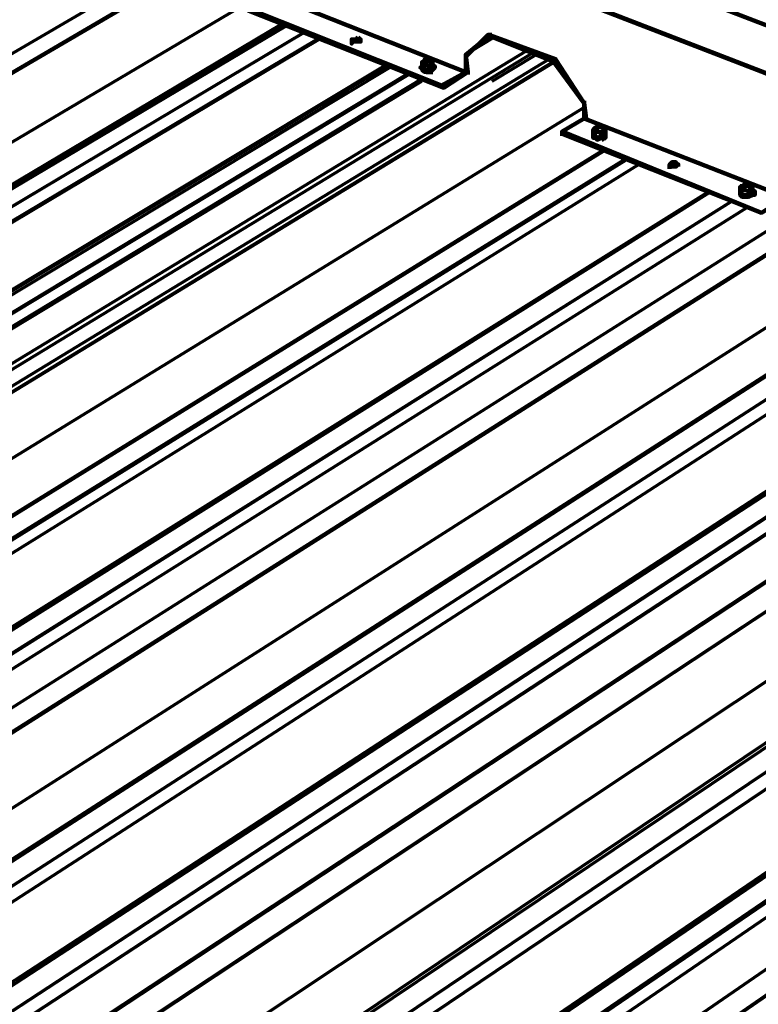
# Paper-space layout 'PF-03-R' of a CAD drawing. Units: inches. Extents: x 0.2 to 8, y 0.3 to 10.5.
# Drawn here: x 3 to 3.5, y 6.6 to 7.3 of the extents above; entities that cross this region are included whole.
import ezdxf

# ---------------------------------------------------------------- set-up
doc = ezdxf.new("R2010")
doc.units = ezdxf.units.IN
doc.header["$MEASUREMENT"] = 0
doc.layers.add('', color=7, linetype='Continuous')

# ---------------------------------------------------------------- blocks, each defined once
blk = doc.blocks.new('A$C57F94E87')
at = {"layer": '', "color": 3, "linetype": 'Continuous', "lineweight": 70}
for p, q in [((2.89167, 4.63833, 0), (1.78333, 3.99167, 0)), ((2.93, 4.595, 0), (1.85333, 3.95833, 0)), ((2.93833, 4.56833, 0), (1.88667, 3.94333, 0)), ((3.08333, 4.54833, 0), (3.1, 4.55833, 0)), ((3.09833, 4.55833, 0), (3.08667, 4.55167, 0)), ((2.965, 4.55667, 0), (1.91333, 3.93, 0)), ((1.915, 3.93, 0), (2.96667, 4.55667, 0)), ((3.125, 4.54833, 0), (2.02167, 3.87833, 0)), ((3.13, 4.54667, 0), (2.02667, 3.87667, 0)), ((3.09833, 4.525, 0), (3.13167, 4.545, 0)), ((3.01667, 4.53667, 0), (1.965, 3.905, 0)), ((3.01833, 4.53667, 0), (1.96667, 3.905, 0)), ((1.96833, 3.90333, 0), (3.02, 4.535, 0)), ((3.14167, 4.54167, 0), (2.03833, 3.87, 0)), ((3.04833, 4.54, 0), (3.04833, 4.54167, 0)), ((3.045, 4.52667, 0), (1.99333, 3.89167, 0)), ((1.995, 3.89167, 0), (3.045, 4.525, 0)), ((3.16833, 4.505, 0), (2.09167, 3.845, 0)), ((3.17667, 4.485, 0), (3.17667, 4.48667, 0)), ((3.185, 4.48333, 0), (3.185, 4.485, 0)), ((3.18167, 4.47167, 0), (2.13333, 3.825, 0)), ((3.18333, 4.47167, 0), (2.135, 3.825, 0)), ((3.19833, 4.465, 0), (2.15, 3.81667, 0)), ((2.15167, 3.81667, 0), (3.2, 4.465, 0)), ((3.21, 4.46167, 0), (2.16167, 3.81167, 0)), ((3.37167, 4.45167, 0), (2.27333, 3.75833, 0)), ((3.26167, 4.44, 0), (2.215, 3.78667, 0)), ((3.26333, 4.44, 0), (2.21833, 3.785, 0)), ((3.38833, 4.445, 0), (2.29, 3.75, 0)), ((2.29167, 3.75, 0), (3.39, 4.445, 0)), ((3.295, 4.44167, 0), (3.295, 4.44333, 0)), ((3.29167, 4.42833, 0), (2.245, 3.77167, 0)), ((3.415, 4.40667, 0), (2.345, 3.725, 0)), ((3.42333, 4.37667, 0), (2.38, 3.70667, 0)), ((3.425, 4.37667, 0), (2.38333, 3.70667, 0)), ((3.45167, 4.365, 0), (2.41167, 3.69333, 0)), ((3.62333, 4.35333, 0), (2.53167, 3.635, 0)), ((3.625, 4.35333, 0), (2.53333, 3.635, 0)), ((3.50667, 4.34333, 0), (2.46667, 3.66667, 0)), ((3.51, 4.34333, 0), (2.46833, 3.665, 0)), ((3.67, 4.31, 0), (2.60333, 3.60167, 0)), ((3.68333, 4.275, 0), (2.64833, 3.58, 0)), ((3.68667, 4.27333, 0), (2.65, 3.57833, 0)), ((3.88833, 4.25, 0), (2.805, 3.505, 0)), ((3.77167, 4.24, 0), (2.73833, 3.53667, 0)), ((3.77333, 4.23833, 0), (2.74, 3.535, 0)), ((2.75833, 3.52667, 0), (3.79167, 4.23167, 0)), ((3.79, 4.23167, 0), (2.75833, 3.52833, 0)), ((3.80167, 4.22833, 0), (2.77, 3.52167, 0))]:
    blk.add_line(p, q, dxfattribs=at)
at = {"layer": '', "color": 3, "linetype": 'Continuous', "lineweight": 211, "elevation": 0}
for points in [[(6.79667, 3.185), (6.79667, 3.18333), (6.79667, 3.185), (6.82667, 3.21833), (2.24833, 4.97333)], [(6.82333, 3.21667), (6.825, 3.21667), (6.79667, 3.18333), (6.78167, 3.125), (6.78167, 3.12333), (6.79667, 3.185), (2.21167, 4.95333), (2.21167, 4.955)], [(2.21333, 4.95167), (2.21333, 4.95333), (6.78, 3.19)], [(3.07833, 4.53167), (3.07833, 4.54333), (3.07833, 4.545), (3.07833, 4.54333), (3.07833, 4.545), (3.08, 4.53167), (3.07833, 4.53167), (2.93167, 4.59), (2.93167, 4.58833)], [(3.08, 4.53), (3.08, 4.53167), (3.06167, 4.52), (2.91333, 4.57833), (2.91333, 4.58), (3.06, 4.52167), (3.07833, 4.53167), (3.07833, 4.53333)], [(3.07833, 4.545), (3.09667, 4.56), (3.09667, 4.56167)], [(3.095, 4.56), (3.07833, 4.54333)], [(3.14667, 4.54), (3.14667, 4.54167), (3.09667, 4.56), (3.095, 4.56), (3.145, 4.54), (3.145, 4.54167)], [(2.99833, 4.55667), (2.99833, 4.555), (2.99833, 4.55667), (2.99833, 4.555), (2.99667, 4.55667), (2.995, 4.55667), (2.99333, 4.555), (2.99167, 4.555), (2.99167, 4.55667), (2.99167, 4.55333), (2.99167, 4.55667), (2.99167, 4.55333), (2.99167, 4.55667)], [(2.99833, 4.555), (2.99833, 4.555), (2.99833, 4.555)], [(3.05333, 4.53333), (3.05333, 4.535), (3.05167, 4.53333), (3.04833, 4.53333), (3.04667, 4.53333)], [(3.04833, 4.53167), (3.05167, 4.53167), (3.05333, 4.53167)], [(3.06167, 4.52), (3.06, 4.52167), (3.06, 4.52)], [(3.17, 4.49667), (3.16833, 4.50833), (3.16833, 4.51)], [(3.16833, 4.50833), (3.16833, 4.49667), (3.16833, 4.49667)], [(3.15167, 4.48333), (3.15167, 4.48667), (3.30333, 4.425), (3.32167, 4.43667), (3.16833, 4.49667), (3.15167, 4.48667), (3.15167, 4.485), (3.30333, 4.425), (3.32333, 4.43667), (3.32333, 4.435)], [(3.17667, 4.48333), (3.17833, 4.48167), (3.18167, 4.48167), (3.18333, 4.48167), (3.18333, 4.48333), (3.18333, 4.48167), (3.18167, 4.48)], [(3.18333, 4.48333), (3.18333, 4.48)], [(3.23333, 4.45833), (3.23333, 4.46), (3.23333, 4.46167), (3.235, 4.46333), (3.23667, 4.46333), (3.23833, 4.46333), (3.23833, 4.46167), (3.23833, 4.46), (3.23333, 4.46), (3.23333, 4.46167), (3.23833, 4.46167), (3.24, 4.46167), (3.24, 4.46)], [(3.23333, 4.46167), (3.23333, 4.46), (3.23333, 4.46)], [(3.23833, 4.46167), (3.23833, 4.46), (3.24, 4.46167)], [(3.295, 4.43833), (3.29, 4.43833), (3.28833, 4.43833)]]:
    blk.add_lwpolyline(points, dxfattribs=at)
at = {"layer": '', "color": 3, "linetype": 'Continuous', "lineweight": 70, "elevation": 0}
for points in [[(2.90667, 4.63333), (1.8, 3.985), (2.90833, 4.63333)], [(2.94, 4.56667), (1.88833, 3.94167), (2.94167, 4.56667)], [(1.90167, 3.935), (2.955, 4.56167), (1.90333, 3.935)], [(3.14667, 4.54), (2.04333, 3.86833), (3.145, 4.54)], [(3.05333, 4.54167), (3.05333, 4.53833), (3.05333, 4.54), (3.05333, 4.54167), (3.05167, 4.54167), (3.05333, 4.54), (3.05333, 4.54167), (3.05333, 4.54), (3.05333, 4.54167), (3.05333, 4.54), (3.05333, 4.54167), (3.05333, 4.54), (3.05333, 4.54167), (3.05167, 4.54167), (3.05167, 4.54), (3.05167, 4.54167), (3.04833, 4.54167), (3.05, 4.54167), (3.05, 4.54), (3.04833, 4.54), (3.04833, 4.54167), (3.04667, 4.54), (3.04667, 4.54167), (3.04667, 4.54), (3.04833, 4.54), (3.04833, 4.54167), (3.04833, 4.53833), (3.04833, 4.53667), (3.05, 4.53667), (3.05167, 4.53333), (3.04667, 4.53333), (3.045, 4.535), (3.045, 4.53333), (3.04667, 4.53167), (3.04833, 4.53167), (3.04667, 4.53167), (3.04833, 4.53167), (3.04667, 4.53167), (3.04833, 4.53167), (3.04667, 4.53167), (3.045, 4.53333), (3.045, 4.535), (3.045, 4.53333), (3.04667, 4.53167), (3.045, 4.53333), (3.04667, 4.53167), (3.045, 4.53333), (3.045, 4.535), (3.045, 4.53333), (3.045, 4.535), (3.04333, 4.535), (3.045, 4.53667), (3.045, 4.535), (3.04667, 4.53333), (3.04833, 4.53333), (3.04667, 4.53333), (3.04833, 4.53333), (3.04667, 4.53333), (3.04833, 4.53333), (3.04667, 4.53333), (3.045, 4.535), (3.04667, 4.53333), (3.045, 4.535), (3.04667, 4.53333), (3.045, 4.535), (3.045, 4.53667), (3.04333, 4.535), (3.045, 4.53667), (3.045, 4.535), (3.04333, 4.535), (3.045, 4.535), (3.04333, 4.535)], [(3.045, 4.53667), (3.045, 4.535), (3.045, 4.53667), (3.045, 4.54), (3.045, 4.53667), (3.045, 4.54), (3.045, 4.535), (3.045, 4.54), (3.045, 4.53833), (3.045, 4.535), (3.045, 4.53833), (3.04667, 4.53667), (3.04667, 4.53333), (3.04667, 4.53667), (3.04667, 4.53333), (3.04667, 4.53667), (3.04667, 4.53833), (3.04667, 4.53667), (3.04667, 4.53333), (3.045, 4.535), (3.045, 4.54), (3.04667, 4.54), (3.04667, 4.54167), (3.04833, 4.54167), (3.04833, 4.54), (3.04833, 4.54167), (3.04833, 4.54), (3.04833, 4.54167), (3.04833, 4.53833), (3.04833, 4.54167), (3.04667, 4.54167), (3.04667, 4.54), (3.04667, 4.53833), (3.04667, 4.53667), (3.04667, 4.53333), (3.04667, 4.53667), (3.05, 4.53667), (3.05167, 4.53667), (3.05167, 4.53333), (3.05167, 4.53667), (3.05167, 4.53333), (3.05167, 4.53667), (3.05167, 4.53333), (3.05167, 4.53333)], [(3.05333, 4.535), (3.05333, 4.53333), (3.055, 4.535), (3.05167, 4.53167), (3.04833, 4.53167), (3.05167, 4.53167), (3.05333, 4.53333), (3.055, 4.535), (3.05333, 4.53833), (3.05167, 4.53833), (3.05, 4.53667), (3.04833, 4.53667), (3.04667, 4.53667), (3.04667, 4.53833), (3.045, 4.54), (3.045, 4.53667), (3.045, 4.535), (3.045, 4.53333), (3.04667, 4.53167), (3.05167, 4.53167), (3.05333, 4.53333), (3.055, 4.535), (3.055, 4.53667), (3.05333, 4.53667), (3.055, 4.53667), (3.055, 4.535), (3.055, 4.53667), (3.055, 4.535), (3.055, 4.53667), (3.05333, 4.53667), (3.05333, 4.53833), (3.055, 4.535), (3.05333, 4.53667), (3.055, 4.535), (3.05333, 4.53333), (3.055, 4.535), (3.05333, 4.53667), (3.055, 4.535), (3.05333, 4.53333), (3.05167, 4.53167), (3.05333, 4.53333), (3.05167, 4.53167), (3.04833, 4.53167), (3.05167, 4.53167), (3.04833, 4.53167), (3.05167, 4.53167), (3.055, 4.535), (3.05333, 4.53667), (3.055, 4.53667), (3.055, 4.535), (3.055, 4.53667), (3.055, 4.535), (3.055, 4.53667), (3.055, 4.535), (3.055, 4.53667), (3.05333, 4.53667), (3.055, 4.53667), (3.05333, 4.53667), (3.055, 4.53667), (3.05333, 4.53667), (3.055, 4.53667), (3.055, 4.535), (3.05333, 4.53333), (3.055, 4.535), (3.05333, 4.53333), (3.055, 4.535), (3.05333, 4.53333), (3.055, 4.535), (3.05333, 4.53667)], [(3.05, 4.53667), (3.05167, 4.53667), (3.05, 4.53667), (3.05167, 4.53833), (3.05167, 4.53667), (3.05, 4.53667), (3.04833, 4.53667), (3.04667, 4.53833), (3.045, 4.54), (3.045, 4.53833), (3.045, 4.54), (3.045, 4.53833), (3.04667, 4.53833), (3.04667, 4.53667), (3.04667, 4.53833), (3.04667, 4.53833)], [(3.045, 4.54), (3.045, 4.53833), (3.045, 4.54), (3.04667, 4.54), (3.04667, 4.54)], [(3.04667, 4.535), (3.04667, 4.53333), (3.05167, 4.53333), (3.05333, 4.53333), (3.04833, 4.53333), (3.05, 4.53333), (3.04833, 4.53333), (3.05, 4.53333), (3.04833, 4.53333), (3.05, 4.53333), (3.04833, 4.53333), (3.05, 4.53333), (3.04833, 4.53333), (3.05, 4.53333), (3.04833, 4.53333), (3.05, 4.53333), (3.04833, 4.53333), (3.05, 4.53333), (3.04833, 4.53333), (3.05, 4.53333), (3.04833, 4.53333), (3.05, 4.53333), (3.04833, 4.53333), (3.05, 4.53333), (3.04833, 4.53333), (3.05, 4.53333), (3.04833, 4.53333), (3.05, 4.53333), (3.04833, 4.53333), (3.05, 4.53333), (3.04833, 4.53333), (3.05, 4.53333), (3.04833, 4.53333), (3.05, 4.53333), (3.04833, 4.53333), (3.05, 4.53333), (3.04833, 4.53333), (3.05, 4.53333), (3.04833, 4.53333), (3.05, 4.53333), (3.04833, 4.53333), (3.05, 4.53333), (3.04833, 4.53333), (3.05, 4.53333), (3.04833, 4.53333), (3.05, 4.53333), (3.04833, 4.53333), (3.05, 4.53333), (3.04833, 4.53333), (3.05, 4.53333), (3.04833, 4.53333), (3.05, 4.53333), (3.04833, 4.53333), (3.05, 4.53333), (3.04833, 4.53333), (3.05, 4.53333), (3.04833, 4.53333), (3.05, 4.53333), (3.04833, 4.53333), (3.05, 4.53333), (3.04833, 4.53333), (3.05, 4.53333), (3.04833, 4.53333), (3.05, 4.53333), (3.04833, 4.53333), (3.05, 4.53333), (3.04833, 4.53333), (3.05, 4.53333), (3.04833, 4.53333), (3.05, 4.53333), (3.04833, 4.53333), (3.05, 4.53333), (3.04833, 4.53333), (3.05, 4.53333), (3.04833, 4.53333), (3.05, 4.53333), (3.04833, 4.53333), (3.05, 4.53333), (3.04833, 4.53333), (3.05, 4.53333), (3.04833, 4.53333), (3.05, 4.53333), (3.04833, 4.53333), (3.05, 4.53333), (3.04833, 4.53333), (3.05, 4.53333), (3.04833, 4.53333), (3.05, 4.53333), (3.04833, 4.53333), (3.05, 4.53333), (3.04833, 4.53333), (3.05, 4.53333), (3.04833, 4.53333), (3.05, 4.53333), (3.04833, 4.53333), (3.05, 4.53333), (3.04833, 4.53333), (3.05, 4.53333), (3.04833, 4.53333), (3.05, 4.53333), (3.04833, 4.53333), (3.05, 4.53333), (3.04833, 4.53333), (3.05, 4.53333), (3.04833, 4.53333), (3.05, 4.53333), (3.04833, 4.53333), (3.05, 4.53333), (3.04833, 4.53333), (3.05, 4.53333), (3.04833, 4.53333), (3.05, 4.53333), (3.04833, 4.53333), (3.05, 4.53333), (3.04833, 4.53333), (3.05, 4.53333), (3.04833, 4.53333), (3.05, 4.53333), (3.04833, 4.53333), (3.05, 4.53333), (3.04833, 4.53333), (3.05, 4.53333), (3.04833, 4.53333), (3.05167, 4.53333), (3.05333, 4.53333), (3.05167, 4.53333), (3.05333, 4.53333), (3.05167, 4.53333), (3.04833, 4.53333), (3.05167, 4.53333), (3.04833, 4.53333), (3.05167, 4.53333), (3.055, 4.535), (3.05333, 4.53833), (3.055, 4.535), (3.05333, 4.53833), (3.055, 4.535), (3.05333, 4.53833), (3.05167, 4.53833), (3.05167, 4.53333), (3.05333, 4.53333)], [(3.05, 4.53833), (3.05333, 4.53833), (3.05333, 4.54), (3.05333, 4.53833), (3.05333, 4.54), (3.05, 4.54)], [(3.05, 4.53333), (3.05, 4.535), (3.05, 4.53333)], [(3.05333, 4.53833), (3.05333, 4.54), (3.05333, 4.53833), (3.05333, 4.54), (3.05167, 4.54)], [(3.05167, 4.53833), (3.05167, 4.53833), (3.05167, 4.53833)], [(3.05167, 4.53667), (3.05167, 4.53667), (3.05167, 4.53667)], [(3.05333, 4.54), (3.05333, 4.54), (3.05333, 4.54)], [(3.03333, 4.53), (1.98333, 3.89667), (3.035, 4.53)], [(3.17833, 4.485), (3.17833, 4.48667), (3.17667, 4.48667), (3.18, 4.48667), (3.17833, 4.48667), (3.17667, 4.48667), (3.17667, 4.48833), (3.175, 4.48833), (3.175, 4.48667), (3.175, 4.48833), (3.17667, 4.48833), (3.17667, 4.49), (3.17833, 4.49), (3.17833, 4.48833), (3.17833, 4.49), (3.18333, 4.49), (3.18333, 4.48833), (3.18333, 4.49), (3.18333, 4.48833), (3.18333, 4.49), (3.18333, 4.48833), (3.18333, 4.49), (3.18333, 4.48667), (3.18167, 4.48667), (3.18167, 4.485), (3.18167, 4.48667), (3.18167, 4.48167), (3.18, 4.48167), (3.18, 4.48333), (3.18, 4.48167), (3.18, 4.48333), (3.18, 4.48167), (3.18, 4.48333), (3.18, 4.48167), (3.18, 4.48333), (3.18, 4.48167), (3.18, 4.48333), (3.18, 4.48167), (3.18, 4.48333), (3.18, 4.48167), (3.18, 4.48333), (3.18, 4.48167), (3.18, 4.48333), (3.18, 4.48167), (3.18, 4.48333), (3.18, 4.48167), (3.18, 4.48333), (3.18, 4.48167), (3.18, 4.48333), (3.18, 4.48167), (3.18, 4.48333), (3.18, 4.48167), (3.18, 4.48333), (3.18, 4.48167), (3.18, 4.48333), (3.18, 4.48167), (3.18, 4.48333), (3.18, 4.48167), (3.18, 4.48333), (3.18, 4.48167), (3.18, 4.48333), (3.18, 4.48167), (3.18, 4.48333), (3.18, 4.48167), (3.18, 4.48333), (3.18, 4.48167), (3.18, 4.48333), (3.18, 4.48167), (3.18, 4.48333), (3.18, 4.48167), (3.18, 4.48333), (3.18, 4.48167), (3.18, 4.48333), (3.18, 4.48167), (3.18, 4.48333), (3.18, 4.48167), (3.18, 4.48333), (3.18, 4.48167), (3.18, 4.48333), (3.18, 4.48167), (3.18, 4.48333), (3.18, 4.48167), (3.18, 4.48333), (3.18, 4.48167), (3.18, 4.48333), (3.18, 4.48167), (3.18, 4.48333), (3.18, 4.48167), (3.18, 4.48333), (3.18, 4.48167), (3.18, 4.48333), (3.18, 4.48167), (3.18, 4.48333), (3.18, 4.48167), (3.18, 4.48333), (3.18, 4.48167), (3.18, 4.48333), (3.18, 4.48167), (3.18, 4.48333), (3.18, 4.48167), (3.18, 4.48333), (3.18, 4.48167), (3.18, 4.48333), (3.18, 4.48167), (3.18, 4.48333), (3.18, 4.48167), (3.18, 4.48333), (3.18, 4.48167), (3.18, 4.48333), (3.18, 4.48167), (3.18, 4.48333), (3.18, 4.48167), (3.18, 4.48333), (3.18, 4.48167), (3.18, 4.48333), (3.18, 4.48167), (3.18, 4.48333), (3.18, 4.48167), (3.18, 4.48333), (3.18, 4.48167), (3.18, 4.48333), (3.18, 4.48167), (3.18, 4.48333), (3.18, 4.48167), (3.18, 4.48333), (3.18, 4.48167), (3.18, 4.48333), (3.18, 4.48167), (3.18, 4.48333), (3.18, 4.48167), (3.18, 4.48333), (3.18, 4.48167), (3.18, 4.48333), (3.18, 4.48167), (3.18, 4.48333), (3.18, 4.48167), (3.18, 4.48333), (3.18, 4.48167), (3.18, 4.48333), (3.18, 4.48167), (3.18, 4.48333), (3.18, 4.48167), (3.18, 4.48333), (3.18, 4.48167), (3.18, 4.48333), (3.18, 4.48167)], [(3.17833, 4.48833), (3.17833, 4.49), (3.17833, 4.48833), (3.17833, 4.49), (3.17833, 4.48833), (3.17833, 4.49), (3.17667, 4.49), (3.17667, 4.48833), (3.17667, 4.49), (3.17667, 4.48833), (3.17833, 4.49), (3.17667, 4.49), (3.17833, 4.49), (3.18167, 4.49), (3.18, 4.49), (3.17833, 4.49), (3.17667, 4.49), (3.175, 4.48833), (3.175, 4.485), (3.175, 4.48833), (3.175, 4.485), (3.175, 4.48833), (3.175, 4.485), (3.175, 4.48833), (3.175, 4.48667), (3.17667, 4.48667), (3.17667, 4.48333), (3.17667, 4.48667), (3.17667, 4.48333), (3.17667, 4.48667), (3.17667, 4.48167), (3.17667, 4.48667), (3.17667, 4.485), (3.17667, 4.48667), (3.17667, 4.485), (3.17667, 4.48667), (3.18167, 4.48667), (3.18167, 4.48167), (3.17833, 4.48167)], [(3.185, 4.48167), (3.18167, 4.48167), (3.17833, 4.48), (3.18167, 4.48167), (3.17833, 4.48), (3.18167, 4.48167), (3.17833, 4.48), (3.18167, 4.48167), (3.185, 4.48167), (3.18167, 4.48167), (3.185, 4.48167), (3.18167, 4.48167), (3.185, 4.48167), (3.18167, 4.48167), (3.18167, 4.48333), (3.18167, 4.48167), (3.185, 4.48333), (3.185, 4.485), (3.185, 4.48333), (3.185, 4.485), (3.185, 4.48333), (3.185, 4.485), (3.185, 4.48333), (3.185, 4.48167), (3.185, 4.48333), (3.185, 4.48167), (3.185, 4.48333), (3.185, 4.48167), (3.185, 4.485), (3.185, 4.48333), (3.185, 4.485), (3.185, 4.48333), (3.185, 4.485), (3.185, 4.48167), (3.185, 4.48333), (3.185, 4.485), (3.185, 4.48833), (3.185, 4.48333), (3.18167, 4.48167), (3.17833, 4.48), (3.17667, 4.48167), (3.17667, 4.48333), (3.17667, 4.48167), (3.17833, 4.48), (3.17667, 4.48167), (3.17833, 4.48), (3.17667, 4.48167), (3.17833, 4.48), (3.17667, 4.48167), (3.175, 4.48167), (3.17667, 4.48167), (3.175, 4.48167), (3.175, 4.48333), (3.175, 4.485), (3.175, 4.48167), (3.175, 4.485), (3.175, 4.48333), (3.175, 4.48167), (3.17667, 4.48167), (3.175, 4.48167), (3.17667, 4.48167), (3.175, 4.48167), (3.175, 4.48333), (3.175, 4.485), (3.175, 4.48333), (3.175, 4.48167), (3.175, 4.485), (3.175, 4.48333), (3.17667, 4.48167), (3.18167, 4.48167), (3.185, 4.48333), (3.18167, 4.48167), (3.185, 4.48333), (3.18167, 4.48167), (3.17833, 4.48167), (3.18167, 4.48167), (3.17833, 4.48167), (3.18167, 4.48167), (3.17833, 4.48167), (3.18167, 4.48167), (3.185, 4.48333), (3.185, 4.485), (3.185, 4.48667), (3.185, 4.485), (3.185, 4.48667), (3.185, 4.485), (3.185, 4.48667), (3.185, 4.485), (3.185, 4.48333), (3.18167, 4.48167), (3.17667, 4.48167), (3.17833, 4.48167), (3.17667, 4.48167), (3.17833, 4.48167), (3.17667, 4.48167), (3.17833, 4.48167), (3.17667, 4.48167), (3.175, 4.48333), (3.17667, 4.48167), (3.175, 4.48333), (3.175, 4.485), (3.175, 4.48333), (3.175, 4.485), (3.175, 4.48333), (3.17667, 4.48167), (3.175, 4.48333), (3.17667, 4.48167), (3.17667, 4.48333), (3.175, 4.485), (3.175, 4.48333), (3.175, 4.485), (3.175, 4.48333)], [(3.175, 4.48833), (3.175, 4.48833), (3.175, 4.48833)], [(3.175, 4.485), (3.175, 4.485), (3.175, 4.485)], [(3.17667, 4.48833), (3.17667, 4.48833), (3.17667, 4.48833)], [(3.18167, 4.48667), (3.18333, 4.48833), (3.18167, 4.49), (3.18333, 4.48833), (3.18333, 4.48667), (3.18167, 4.48667), (3.17833, 4.48667), (3.18167, 4.485), (3.18167, 4.48667), (3.18167, 4.485), (3.18167, 4.48167), (3.18167, 4.485), (3.18167, 4.48167), (3.18167, 4.485), (3.18167, 4.48167), (3.18167, 4.485)], [(3.17833, 4.49), (3.18167, 4.49)], [(3.18333, 4.485), (3.185, 4.485), (3.185, 4.48833), (3.185, 4.48667), (3.185, 4.485), (3.185, 4.48833), (3.18333, 4.48833), (3.18333, 4.49), (3.18167, 4.49), (3.18, 4.49), (3.18167, 4.49), (3.18333, 4.48833), (3.18333, 4.48667), (3.185, 4.48833), (3.185, 4.485), (3.185, 4.48833), (3.185, 4.485), (3.185, 4.48333), (3.18333, 4.48667), (3.18333, 4.49), (3.18333, 4.49)], [(3.18, 4.49), (3.18, 4.49), (3.18, 4.49)], [(3.18333, 4.48333), (3.18167, 4.48333), (3.18333, 4.48333)], [(3.29667, 4.44), (3.29667, 4.44333), (3.29667, 4.44), (3.29667, 4.44333), (3.29667, 4.44), (3.29667, 4.44333), (3.29667, 4.44), (3.29667, 4.44333), (3.295, 4.445), (3.295, 4.44667), (3.295, 4.445), (3.295, 4.44667), (3.295, 4.445), (3.29667, 4.445), (3.29667, 4.44333), (3.29667, 4.44), (3.29333, 4.43833), (3.28833, 4.43833), (3.29167, 4.43667), (3.28833, 4.43833), (3.29167, 4.43667), (3.28833, 4.43833), (3.29167, 4.43667), (3.29333, 4.43833), (3.29167, 4.43667), (3.29333, 4.43833), (3.29167, 4.43667), (3.29333, 4.43833), (3.29667, 4.43833), (3.29333, 4.43833), (3.29667, 4.43833), (3.29333, 4.43833), (3.29667, 4.43833), (3.29833, 4.44), (3.29667, 4.44167), (3.29833, 4.44167), (3.29667, 4.44167), (3.29833, 4.44167), (3.29667, 4.44167), (3.29833, 4.44167), (3.29833, 4.44), (3.29833, 4.44167), (3.29833, 4.44), (3.29833, 4.44167), (3.29833, 4.44), (3.29667, 4.43833), (3.29833, 4.44), (3.29667, 4.43833), (3.29833, 4.44), (3.29667, 4.43833), (3.29333, 4.43833), (3.29167, 4.43667), (3.28833, 4.43833), (3.28667, 4.44), (3.28667, 4.44167), (3.28667, 4.43833), (3.28667, 4.44167), (3.28667, 4.44), (3.28833, 4.43833), (3.28667, 4.43833), (3.28833, 4.43833), (3.28667, 4.43833), (3.28667, 4.44), (3.28833, 4.43833), (3.29167, 4.43667), (3.29333, 4.43833), (3.29667, 4.43833), (3.29833, 4.44), (3.29667, 4.44167), (3.29833, 4.44), (3.29667, 4.44167), (3.29833, 4.44), (3.29667, 4.44167), (3.29833, 4.44), (3.29667, 4.44167), (3.29833, 4.44), (3.29833, 4.43833), (3.29667, 4.43833), (3.29333, 4.43667), (3.28833, 4.43667), (3.28667, 4.43833), (3.28667, 4.44), (3.28667, 4.43833), (3.28833, 4.43667), (3.28667, 4.43833), (3.28833, 4.43667), (3.28667, 4.43833), (3.28667, 4.44), (3.28667, 4.43833), (3.28667, 4.44), (3.28667, 4.43833), (3.28833, 4.43667), (3.29167, 4.43667), (3.28833, 4.43667), (3.29167, 4.43667), (3.28833, 4.43667), (3.29167, 4.43667), (3.29333, 4.43667), (3.29167, 4.43667), (3.29333, 4.43667), (3.29167, 4.43667), (3.29333, 4.43667), (3.29667, 4.43833), (3.29333, 4.43667), (3.29667, 4.43833), (3.29333, 4.43667), (3.29667, 4.43833), (3.29833, 4.44), (3.29667, 4.43833), (3.29833, 4.43833), (3.29667, 4.43833), (3.29833, 4.44), (3.29833, 4.43833), (3.29833, 4.44), (3.29833, 4.43833), (3.29833, 4.44), (3.29667, 4.43833), (3.29333, 4.43667), (3.29167, 4.43667), (3.28833, 4.43667), (3.28667, 4.43833), (3.28667, 4.44167), (3.28667, 4.44), (3.28833, 4.44167), (3.28833, 4.44333), (3.29, 4.44167), (3.28833, 4.44333), (3.28833, 4.445), (3.29, 4.44667), (3.28833, 4.445), (3.28833, 4.44667)], [(3.29333, 4.445), (3.29333, 4.44667), (3.295, 4.445), (3.295, 4.44667), (3.295, 4.445), (3.295, 4.44667), (3.295, 4.445), (3.295, 4.44667), (3.29, 4.44667), (3.29, 4.445), (3.29, 4.44667), (3.29, 4.445), (3.28667, 4.445), (3.28667, 4.44), (3.28833, 4.43833), (3.28667, 4.44), (3.28667, 4.44333), (3.28833, 4.44333), (3.29, 4.44333), (3.29167, 4.44167), (3.29333, 4.44167), (3.295, 4.44167), (3.29167, 4.44167), (3.29333, 4.44167), (3.28833, 4.44167), (3.28833, 4.43833), (3.28833, 4.44167), (3.28833, 4.43833), (3.28833, 4.44167), (3.28833, 4.43833), (3.28833, 4.44167), (3.28833, 4.43833), (3.28833, 4.44333), (3.28833, 4.445), (3.28667, 4.445), (3.28667, 4.44), (3.28667, 4.44333), (3.28667, 4.44), (3.28667, 4.44333), (3.28667, 4.44), (3.28667, 4.44333), (3.28667, 4.445), (3.28667, 4.44333), (3.28667, 4.445), (3.28667, 4.44333), (3.28667, 4.445)], [(3.29, 4.445), (3.29, 4.44667), (3.29, 4.445), (3.28834, 4.44333)], [(3.29167, 4.44167), (3.29333, 4.44167), (3.295, 4.44333), (3.295, 4.445), (3.295, 4.44667), (3.29333, 4.44667), (3.29167, 4.44667), (3.29, 4.44667), (3.29, 4.445), (3.29, 4.44667), (3.29, 4.445), (3.29, 4.44667), (3.29, 4.445), (3.29, 4.44667), (3.29, 4.445), (3.295, 4.445), (3.29333, 4.44667), (3.29, 4.44667), (3.29167, 4.44667)], [(3.295, 4.44667), (3.295, 4.445), (3.295, 4.44333), (3.29333, 4.44167), (3.29, 4.44167)], [(3.28667, 4.44167), (3.28667, 4.44), (3.28667, 4.44167), (3.28667, 4.43833)], [(3.28833, 4.445), (3.28833, 4.445), (3.28834, 4.445)], [(3.28833, 4.43833), (3.28833, 4.43833), (3.28834, 4.43833)], [(3.29667, 4.445), (3.295, 4.44333), (3.29667, 4.44333), (3.295, 4.44333), (3.295, 4.44167), (3.295, 4.44333), (3.29333, 4.44167), (3.29333, 4.43833), (3.29333, 4.44167), (3.29333, 4.43833), (3.29333, 4.44167), (3.29333, 4.43833), (3.29333, 4.44167), (3.29333, 4.43833), (3.29333, 4.43833)], [(3.29333, 4.44167), (3.29333, 4.44167), (3.29334, 4.44167)], [(3.29667, 4.43833), (3.29667, 4.43833), (3.29667, 4.43833)], [(2.235, 3.77667), (3.28, 4.43333), (2.23333, 3.77667)], [(2.4, 3.69833), (3.44167, 4.37), (2.4, 3.69833)], [(2.55333, 3.625), (3.645, 4.345), (2.555, 3.625)], [(3.52667, 4.33667), (2.48667, 3.65667), (3.525, 4.33667)], [(3.53833, 4.33167), (2.49833, 3.65167), (3.53667, 4.33167)], [(3.70333, 4.26667), (2.66833, 3.57), (3.70333, 4.26667)], [(3.715, 4.26167), (2.68, 3.565), (3.715, 4.26167)], [(3.905, 4.24333), (2.82333, 3.49667), (3.90667, 4.24333)]]:
    blk.add_lwpolyline(points, dxfattribs=at)
at = {"layer": '', "color": 3, "linetype": 'Continuous', "lineweight": 211, "elevation": 0}
for points in [[(2.99667, 4.55833), (2.99833, 4.55667), (2.99833, 4.555), (2.99333, 4.555), (2.99167, 4.555), (2.99167, 4.55667), (2.995, 4.55667)], [(3.145, 4.54), (3.14667, 4.54167), (3.16833, 4.50833)]]:
    blk.add_lwpolyline(points, close=True, dxfattribs=at)
at = {"layer": '', "color": 3, "linetype": 'Continuous', "lineweight": 70, "elevation": 0}
for points in [[(3.185, 4.48833), (3.185, 4.48667), (3.185, 4.48833), (3.185, 4.48667)], [(3.28833, 4.44167), (3.28834, 4.44167), (3.28833, 4.44167)], [(3.29167, 4.43833), (3.29167, 4.43833), (3.29167, 4.43833), (3.29333, 4.43833)]]:
    blk.add_lwpolyline(points, close=True, dxfattribs=at)

psp = doc.layouts.new('PF-03-R')

# ---------------------------------------------------------------- block references
at = {"color": 3}
psp.add_blockref('A$C57F94E87', (0.24484, 2.73559, 0), dxfattribs=at)

doc.saveas('drawing.dxf')
